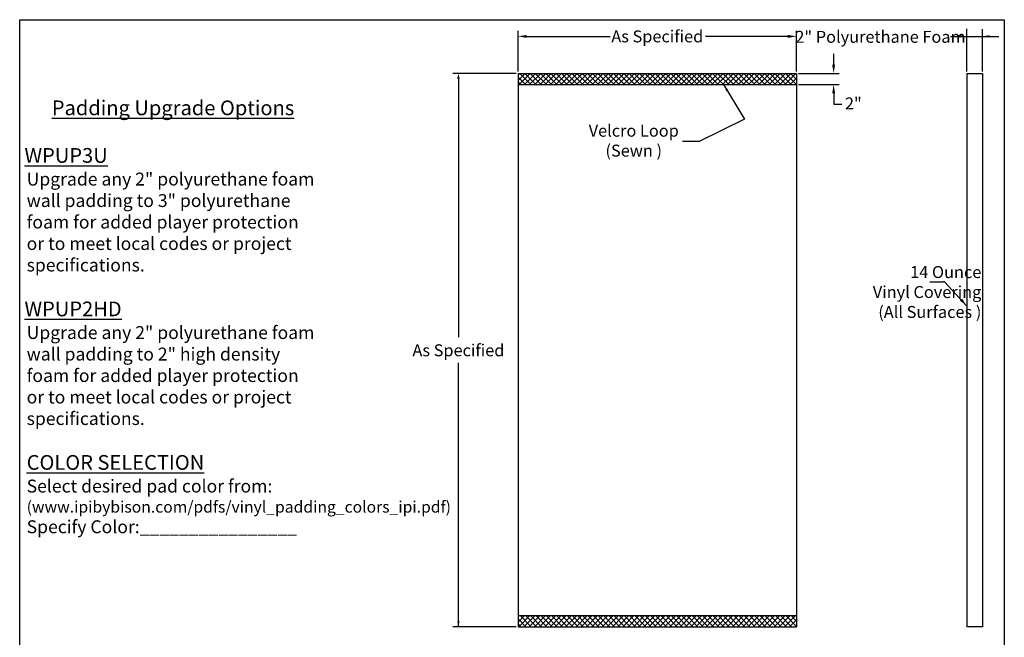
# Model space of a CAD drawing. Units: inches. Extents: x -567 to -300, y 422 to 776.
# Drawn here: x -567 to -300, y 609 to 776 of the extents above; entities that cross this region are included whole.
import ezdxf

# ---------------------------------------------------------------- set-up
doc = ezdxf.new("R2010")
doc.units = ezdxf.units.IN
doc.header["$LTSCALE"] = 6
doc.header["$MEASUREMENT"] = 0
doc.styles.get("Standard").update_dxf_attribs({"font": 'ROMANS.SHX'})
doc.styles.add('ZZ-DIMENSIONS', font='ARIALN.TTF', dxfattribs={"height": 2.38})

msp = doc.modelspace()

# ---------------------------------------------------------------- hatches: boundary and pattern name
h = msp.add_hatch()
h.set_pattern_fill('ACET-2D-ANSI37', color=256, scale=8)
h.set_pattern_definition([(45, (22.3561, 37.5821), (-0.7071068, 0.7071068), []), (135, (22.3561, 37.5821), (-0.7071068, -0.7071068), [])])
h.paths.add_polyline_path([(-432.07, 761.68), (-432.07, 758.68), (-356.47, 758.68), (-356.47, 761.68)])
h = msp.add_hatch()
h.set_pattern_fill('ACET-2D-ANSI37', color=256, scale=8)
h.set_pattern_definition([(45, (22.3561, 37.5821), (-0.7071068, 0.7071068), []), (135, (22.3561, 37.5821), (-0.7071068, -0.7071068), [])])
h.paths.add_polyline_path([(-356.47, 611.48), (-356.47, 614.48), (-432.07, 614.48), (-432.07, 611.48)])

# ---------------------------------------------------------------- linework, layer by layer
for p, q in [((-567.36, 429.78), (-567.36, 776.28)), ((-567.36, 776.28), (-300.07, 776.28)), ((-300.07, 776.28), (-300.07, 429.78)), ((-432.07, 762.18), (-432.07, 773.25)), ((-356.47, 762.18), (-356.47, 773.25)), ((-310.2, 762.18), (-310.2, 773.81)), ((-306, 762.18), (-306, 773.73)), ((-429.69, 771.75), (-407.02, 771.75)), ((-358.85, 771.75), (-381.18, 771.75)), ((-314.65, 771.75), (-301.55, 771.75)), ((-346.39, 764.06), (-346.39, 767.03)), ((-432.57, 761.68), (-449.76, 761.68)), ((-432.07, 761.68), (-356.47, 761.68)), ((-432.07, 761.68), (-432.07, 611.48)), ((-356.47, 761.68), (-356.47, 611.48)), ((-355.97, 761.68), (-344.89, 761.68)), ((-310.2, 761.68), (-310.2, 611.48)), ((-310.2, 761.68), (-306, 761.68)), ((-306, 761.68), (-306, 611.48)), ((-432.07, 758.68), (-356.47, 758.68)), ((-355.97, 758.68), (-344.89, 758.68)), ((-346.39, 756.3), (-346.39, 753.32)), ((-346.39, 753.32), (-344.19, 753.32)), ((-432.07, 614.48), (-356.47, 614.48)), ((-432.57, 611.48), (-449.76, 611.48)), ((-432.07, 611.48), (-356.47, 611.48)), ((-306, 611.48), (-310.2, 611.48))]:
    msp.add_line(p, q)
at = {"lineweight": -3}
for p, q in [((-448.26, 760.18), (-448.26, 690.12)), ((-448.26, 611.48), (-448.26, 683.1))]:
    msp.add_line(p, q, dxfattribs=at)
at = {"ltscale": 0.5}
for p, q in [((-376.27, 758.68), (-370.63, 749.27)), ((-370.63, 749.27), (-382.89, 743.22)), ((-382.89, 743.22), (-387.4, 743.22))]:
    msp.add_line(p, q, dxfattribs=at)
at = {"linetype": 'ByBlock', "lineweight": -2, "ltscale": 0.5}
msp.add_line((-316.27, 705.15), (-316.7, 705.15), dxfattribs=at)
for points in [[(-320.31, 705.15), (-316.7, 705.15)], [(-310.2, 698.49), (-316.27, 705.15)]]:
    msp.add_lwpolyline(points, dxfattribs=at)
for points in [[(-429.69, 772.15), (-429.69, 771.35), (-432.07, 771.75)], [(-358.85, 772.15), (-358.85, 771.35), (-356.47, 771.75)], [(-312.2, 772.08), (-312.2, 771.42), (-310.2, 771.75)], [(-304, 772.08), (-304, 771.42), (-306, 771.75)], [(-346, 764.06), (-346.79, 764.06), (-346.39, 761.68)], [(-447.92, 760.18), (-448.59, 760.18), (-448.26, 761.68)], [(-375.52, 756.79), (-374.95, 757.13), (-376.27, 758.68)], [(-346, 756.3), (-346.79, 756.3), (-346.39, 758.68)], [(-447.92, 612.98), (-448.59, 612.98), (-448.26, 611.48)]]:
    msp.add_solid(points)
at = {"ltscale": 0.5}
msp.add_solid([(-311.52, 700.54), (-310.2, 698.49), (-312.11, 700)], dxfattribs=at)

# ---------------------------------------------------------------- texts
at = {"char_height": 3.25, "attachment_point": 5, "style": 'ZZ-DIMENSIONS'}
for s, insert in [('\\A1;As Specified ', (-394.27, 771.75)), ('\\A1;2" Polyurethane Foam', (-333.68, 771.63)), ('\\A1;As Specified', (-448.26, 686.52))]:
    msp.add_mtext(s, dxfattribs=dict(at, insert=insert))
at = {"ltscale": 0.5, "attachment_point": 1}
for s, insert, char_height, width in [('\\pxl0.16667,r-0.08333,se1.70417,qc;{\\fArial|b0|i0|c0|p34;\\H1.06667x;\\L\\C0;Padding Upgrade Options\\H1.06249x;\\P\\pl0.00833,r17.6,b0.25,s*,q*;\\fTimes New Roman|b0|i0|c0|p18;\\H0.88235x;\\l\\C256;\\P\\fArial|b1|i0|c0|p34;\\H1.06668x;\\LWPUP3U\\fArial|b0|i0|c0|p34;\\P\\pl0.16667,r-0.08333,se0.77917;\\H0.875x;\\lUpgrade any 2" polyurethane foam wall padding to 3" polyurethane foam for added player protection or to meet local codes or project specifications.\\P\\pl0,r0,se0.58333;\\fArial|b1|i0|c0|p34;\\H1.00001x;\\L\\P\\pl0.00833,r17.0125,s*;\\H1.14285x;WPUP2HD\\fArial|b0|i0|c0|p34;\\l\\P\\pl0.16667,r-0.08333,se0.77917;\\H0.875x;Upgrade any 2" polyurethane foam wall padding to 2" high density foam for added player protection or to meet local codes or project specifications.\\P\\H1.00001x;\\P\\fArial|b1|i0|c0|p34;\\H1.14285x;\\LCOLOR SELECTION\\P\\fArial|b0|i0|c0|p34;\\H0.87499x;\\lSelect desired pad color from:\\P\\H0.89288x;(www.ipibybison.com/pdfs/vinyl_padding_colors_ipi.pdf)\\P\\H1.11997x;Specify Color:________________}', (-566.1, 754.35), 3.75, 79.7884), ('\\pxqc;{\\f@Arial Unicode MS|b0|i0|c0|p34;Velcro Loop\\P(Sewn )}', (-421.16, 747.77), 3.25, 40.9924)]:
    msp.add_mtext(s, dxfattribs=dict(at, insert=insert, char_height=char_height, width=width))
at = {"ltscale": 0.5, "char_height": 3.25, "attachment_point": 2}
for s, insert in [('{\\f@Arial Unicode MS|b0|i0|c0|p34;2"}', (-341.05, 755.17)), ('\\pxqr;{\\f@Arial Unicode MS|b0|i0|c0|p34;14 Ounce\\PVinyl Covering\\P(All Surfaces )}', (-321.18, 709.39))]:
    msp.add_mtext(s, dxfattribs=dict(at, insert=insert))

doc.saveas('drawing.dxf')
